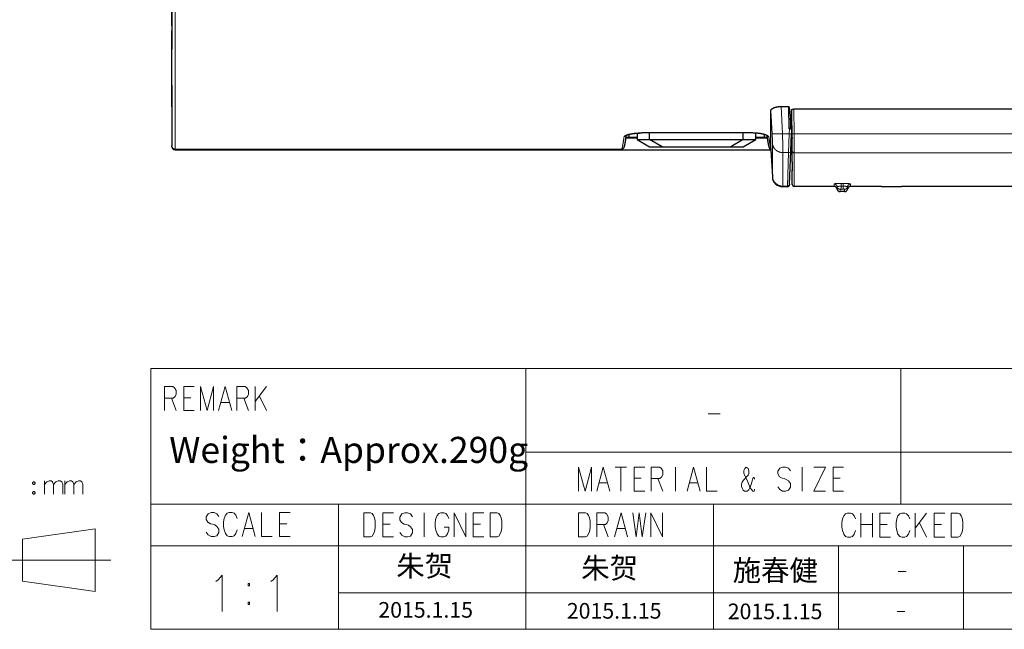
# Model space of a CAD drawing. Extents: x 25 to 583, y 4 to 407.
# Drawn here: x 390 to 485, y 14 to 72 of the extents above; entities that cross this region are included whole.
import ezdxf

# ---------------------------------------------------------------- set-up
doc = ezdxf.new("R2010")
doc.units = 0

# ---------------------------------------------------------------- blocks, each defined once
blk = doc.blocks.new('BLOCK851')
at = {"color": 7, "lineweight": 30}
for p, q in [((0.5, -23.588), (0.5, 23.588)), ((123.05, -31.579), (62.25, -31.579)), ((0.8, -35.493), (43.645, -35.493)), ((130.367, -39), (70.521, -39))]:
    blk.add_line(p, q, dxfattribs=at)
at = {"color": 7, "lineweight": 30, "ltscale": 0.471609}
blk.add_line((0.5, -5.215), (0.5, -24.08), dxfattribs=at)
at = {"color": 7, "lineweight": 15, "ltscale": 0.464492}
blk.add_line((0.8, -5.5), (0.8, -24.08), dxfattribs=at)
at = {"color": 7, "lineweight": 30, "ltscale": 0.055942}
blk.add_line((0.5, -23.588), (0.5, -25.826), dxfattribs=at)
at = {"color": 7, "lineweight": 30, "ltscale": 0.130296}
blk.add_line((0.5, -29.292), (0.5, -24.08), dxfattribs=at)
at = {"color": 7, "lineweight": 15, "ltscale": 0.13696}
blk.add_line((0.8, -29.558), (0.8, -24.08), dxfattribs=at)
at = {"color": 7, "lineweight": 30, "ltscale": 0.138526}
blk.add_line((0.5, -31.367), (0.5, -25.826), dxfattribs=at)
at = {"color": 7, "lineweight": 30, "ltscale": 0.145536}
blk.add_line((0.5, -29.292), (0.5, -35.113), dxfattribs=at)
at = {"color": 7, "lineweight": 15, "ltscale": 0.146365}
blk.add_line((0.8, -29.558), (0.8, -35.413), dxfattribs=at)
at = {"color": 7, "lineweight": 30, "ltscale": 0.007682}
blk.add_line((0.5, -31.367), (0.5, -31.674), dxfattribs=at)
at = {"color": 7, "lineweight": 30, "ltscale": 0.002005}
for p, q in [((0.5, -31.674), (0.5, -31.755)), ((0.5, -35.193), (0.5, -35.113))]:
    blk.add_line(p, q, dxfattribs=at)
at = {"color": 7, "lineweight": 30, "ltscale": 0.090766}
blk.add_line((58, -35.365), (58, -31.735), dxfattribs=at)
at = {"color": 7, "lineweight": 15, "ltscale": 0.055637}
blk.add_line((58.115, -33.957), (58, -31.735), dxfattribs=at)
at = {"color": 7, "lineweight": 30, "ltscale": 0.018837}
blk.add_line((58.978, -31.33), (59.732, -31.33), dxfattribs=at)
at = {"color": 7, "lineweight": 15, "ltscale": 0.065336}
blk.add_line((59.113, -33.94), (58.978, -31.33), dxfattribs=at)
at = {"color": 7, "lineweight": 30, "ltscale": 0.053347}
blk.add_line((59.736, -33.464), (59.732, -31.33), dxfattribs=at)
at = {"color": 7, "lineweight": 30, "ltscale": 0.011127}
blk.add_line((59.985, -31.662), (59.986, -32.107), dxfattribs=at)
at = {"color": 7, "lineweight": 15, "ltscale": 0.057474}
blk.add_line((59.985, -31.662), (60.025, -33.961), dxfattribs=at)
at = {"color": 7, "lineweight": 30, "ltscale": 0.051753}
blk.add_line((59.986, -32.107), (60.022, -34.177), dxfattribs=at)
at = {"color": 7, "lineweight": 30, "ltscale": 0.051641}
blk.add_line((62.25, -31.579), (60.184, -31.579), dxfattribs=at)
at = {"color": 7, "lineweight": 15, "ltscale": 0.059652}
blk.add_line((60.184, -31.579), (60.225, -33.964), dxfattribs=at)
at = {"color": 7, "lineweight": 15, "ltscale": 0.002644}
blk.add_line((59.886, -32.463), (59.992, -32.463), dxfattribs=at)
at = {"color": 7, "lineweight": 30, "ltscale": 0.010434}
blk.add_line((59.9, -33.258), (59.9, -32.84), dxfattribs=at)
at = {"color": 7, "lineweight": 15, "ltscale": 0.002459}
blk.add_line((59.9, -32.84), (59.998, -32.84), dxfattribs=at)
at = {"color": 7, "lineweight": 30, "ltscale": 0.006346}
blk.add_line((44.35, -34.013), (44.35, -34.267), dxfattribs=at)
at = {"color": 7, "lineweight": 30, "ltscale": 0.006352}
blk.add_line((44.351, -34.013), (44.35, -34.267), dxfattribs=at)
at = {"color": 7, "lineweight": 30, "ltscale": 0.015316}
for p, q in [((45.15, -33.887), (45.15, -34.5)), ((56.55, -34.5), (56.55, -33.887))]:
    blk.add_line(p, q, dxfattribs=at)
at = {"color": 7, "lineweight": 15, "ltscale": 0.261737}
blk.add_line((45.615, -33.865), (56.085, -33.865), dxfattribs=at)
at = {"color": 7, "lineweight": 15, "ltscale": 0.000151}
for p, q in [((45.615, -33.865), (45.615, -33.871)), ((56.085, -33.865), (56.085, -33.871))]:
    blk.add_line(p, q, dxfattribs=at)
at = {"color": 7, "lineweight": 30, "ltscale": 0.261737}
blk.add_line((56.085, -33.871), (45.615, -33.871), dxfattribs=at)
at = {"color": 7, "lineweight": 30, "ltscale": 0.015728}
for p, q in [((46.35, -34.5), (46.35, -33.871)), ((55.35, -34.5), (55.35, -33.871))]:
    blk.add_line(p, q, dxfattribs=at)
at = {"color": 7, "lineweight": 30, "ltscale": 0.006351}
blk.add_line((57.349, -34.013), (57.35, -34.267), dxfattribs=at)
at = {"color": 7, "lineweight": 30, "ltscale": 0.006345}
blk.add_line((57.35, -34.013), (57.35, -34.267), dxfattribs=at)
at = {"color": 7, "lineweight": 15, "ltscale": 0.016175}
blk.add_line((59.113, -33.94), (59.76, -33.94), dxfattribs=at)
at = {"color": 7, "lineweight": 15, "ltscale": 0.045379}
blk.add_line((59.703, -35.754), (59.76, -33.94), dxfattribs=at)
at = {"color": 7, "lineweight": 30, "ltscale": 0.004781}
blk.add_line((59.736, -33.464), (59.895, -33.357), dxfattribs=at)
at = {"color": 7, "lineweight": 30, "ltscale": 0.001029}
blk.add_line((59.736, -33.464), (59.777, -33.464), dxfattribs=at)
at = {"color": 7, "lineweight": 15, "ltscale": 0.011909}
blk.add_line((59.777, -33.464), (59.76, -33.94), dxfattribs=at)
at = {"color": 7, "lineweight": 15, "ltscale": 0.002812}
blk.add_line((60.007, -33.357), (59.895, -33.357), dxfattribs=at)
at = {"color": 7, "lineweight": 15, "ltscale": 0.002641}
blk.add_line((60.006, -33.258), (59.9, -33.258), dxfattribs=at)
at = {"color": 7, "lineweight": 30, "ltscale": 0.040846}
blk.add_line((59.903, -35.572), (59.96, -33.94), dxfattribs=at)
at = {"color": 7, "lineweight": 30, "ltscale": 0.012083}
blk.add_line((59.977, -33.457), (59.96, -33.94), dxfattribs=at)
at = {"color": 7, "lineweight": 15, "ltscale": 0.001432}
blk.add_line((59.96, -33.936), (60.018, -33.936), dxfattribs=at)
at = {"color": 7, "lineweight": 15, "ltscale": 0.001085}
blk.add_line((59.97, -33.67), (60.013, -33.67), dxfattribs=at)
at = {"color": 7, "lineweight": 30, "ltscale": 0.001165}
blk.add_line((59.979, -33.41), (59.977, -33.457), dxfattribs=at)
at = {"color": 7, "lineweight": 30, "ltscale": 0.000746}
blk.add_line((60.009, -33.41), (59.979, -33.41), dxfattribs=at)
at = {"color": 7, "lineweight": 15}
for p, q in [((60.225, -33.964), (130.38, -33.964)), ((43.682, -35.413), (0.8, -35.413)), ((60.246, -35.78), (130.368, -35.78))]:
    blk.add_line(p, q, dxfattribs=at)
at = {"color": 7, "lineweight": 30, "ltscale": 0.027262}
blk.add_line((44.059, -34.35), (45.15, -34.35), dxfattribs=at)
at = {"color": 7, "lineweight": 30, "ltscale": 0.02703}
for p, q in [((44.069, -34.285), (45.15, -34.285)), ((56.55, -34.285), (57.631, -34.285))]:
    blk.add_line(p, q, dxfattribs=at)
at = {"color": 7, "lineweight": 15, "ltscale": 0.019999}
blk.add_line((44.35, -34.267), (45.15, -34.267), dxfattribs=at)
at = {"color": 7, "lineweight": 30, "ltscale": 0.034731}
for p, q in [((45.15, -34.5), (46.35, -35.2)), ((47.55, -35.2), (46.35, -34.5)), ((55.35, -34.5), (54.15, -35.2)), ((55.35, -35.2), (56.55, -34.5))]:
    blk.add_line(p, q, dxfattribs=at)
at = {"color": 7, "lineweight": 30, "ltscale": 0.03}
for p, q in [((45.15, -34.5), (46.35, -34.5)), ((55.35, -34.5), (56.55, -34.5)), ((46.35, -35.2), (47.55, -35.2)), ((54.15, -35.2), (55.35, -35.2))]:
    blk.add_line(p, q, dxfattribs=at)
at = {"color": 7, "lineweight": 30, "ltscale": 0.225}
blk.add_line((46.35, -34.5), (55.35, -34.5), dxfattribs=at)
at = {"color": 7, "lineweight": 15, "ltscale": 0.020001}
blk.add_line((56.55, -34.267), (57.35, -34.267), dxfattribs=at)
at = {"color": 7, "lineweight": 30, "ltscale": 0.027263}
blk.add_line((56.55, -34.35), (57.64, -34.35), dxfattribs=at)
at = {"color": 7, "lineweight": 15, "ltscale": 0.078798}
blk.add_line((58.136, -38.016), (58.149, -34.864), dxfattribs=at)
at = {"color": 7, "lineweight": 30, "ltscale": 0.002131}
blk.add_line((60.026, -34.51), (59.94, -34.51), dxfattribs=at)
at = {"color": 7, "lineweight": 15, "ltscale": 0.002105}
blk.add_line((60.026, -34.48), (59.941, -34.48), dxfattribs=at)
at = {"color": 7, "lineweight": 30, "ltscale": 0.005391}
blk.add_line((60.022, -34.177), (60.025, -34.393), dxfattribs=at)
at = {"color": 7, "lineweight": 30, "ltscale": 0.056107}
blk.add_line((60.027, -36.637), (60.025, -34.393), dxfattribs=at)
at = {"color": 7, "lineweight": 15, "ltscale": 0.002019}
blk.add_line((0.8, -35.493), (0.8, -35.413), dxfattribs=at)
at = {"color": 7, "lineweight": 15, "ltscale": 0.002216}
blk.add_line((43.645, -35.493), (43.682, -35.413), dxfattribs=at)
at = {"color": 7, "lineweight": 30, "ltscale": 0.358866}
blk.add_line((43.645, -35.493), (58, -35.493), dxfattribs=at)
at = {"color": 7, "lineweight": 30, "ltscale": 0.002209}
blk.add_line((43.828, -35.376), (43.864, -35.295), dxfattribs=at)
at = {"color": 7, "lineweight": 30, "ltscale": 0.165}
blk.add_line((47.55, -35.2), (54.15, -35.2), dxfattribs=at)
at = {"color": 7, "lineweight": 30, "ltscale": 0.00087}
blk.add_line((57.998, -35.453), (57.965, -35.441), dxfattribs=at)
at = {"color": 7, "lineweight": 30, "ltscale": 0.00104}
blk.add_line((58, -35.412), (57.998, -35.453), dxfattribs=at)
at = {"color": 7, "lineweight": 30, "ltscale": 0.065773}
blk.add_line((57.998, -35.453), (58.136, -38.081), dxfattribs=at)
at = {"color": 7, "lineweight": 30, "ltscale": 0.001166}
blk.add_line((58, -35.365), (58, -35.412), dxfattribs=at)
at = {"color": 7, "lineweight": 30, "ltscale": 0.06477}
blk.add_line((58, -35.493), (58.136, -38.081), dxfattribs=at)
at = {"color": 7, "lineweight": 15, "ltscale": 0.08023}
blk.add_line((59.135, -38.963), (59.147, -35.754), dxfattribs=at)
at = {"color": 7, "lineweight": 15, "ltscale": 0.013898}
blk.add_line((59.703, -35.754), (59.147, -35.754), dxfattribs=at)
at = {"color": 7, "lineweight": 15, "ltscale": 0.080349}
blk.add_line((59.592, -38.966), (59.703, -35.754), dxfattribs=at)
at = {"color": 7, "lineweight": 30, "ltscale": 0.080062}
blk.add_line((59.791, -38.773), (59.903, -35.572), dxfattribs=at)
at = {"color": 7, "lineweight": 15, "ltscale": 0.080219}
blk.add_line((60.047, -38.803), (60.046, -35.595), dxfattribs=at)
at = {"color": 7, "lineweight": 15, "ltscale": 0.080505}
blk.add_line((60.247, -39), (60.246, -35.78), dxfattribs=at)
at = {"color": 7, "lineweight": 30, "ltscale": 0.011574}
blk.add_line((60.027, -36.637), (60.035, -37.1), dxfattribs=at)
at = {"color": 7, "lineweight": 30, "ltscale": 0.018967}
blk.add_line((60.027, -36.664), (60.027, -37.423), dxfattribs=at)
at = {"color": 7, "lineweight": 30, "ltscale": 0.000326}
blk.add_line((60.027, -37.423), (60.036, -37.414), dxfattribs=at)
at = {"color": 7, "lineweight": 30, "ltscale": 0.006923}
blk.add_line((60.027, -37.7), (60.027, -37.423), dxfattribs=at)
at = {"color": 7, "lineweight": 30, "ltscale": 0.001925}
blk.add_line((60.028, -37.5), (60.027, -37.423), dxfattribs=at)
at = {"color": 7, "lineweight": 30, "ltscale": 0.027591}
blk.add_line((60.047, -38.803), (60.027, -37.7), dxfattribs=at)
at = {"color": 7, "lineweight": 30, "ltscale": 0.000205}
blk.add_line((60.037, -37.5), (60.028, -37.5), dxfattribs=at)
at = {"color": 7, "lineweight": 30, "ltscale": 0.01}
blk.add_line((60.035, -37.1), (60.037, -37.5), dxfattribs=at)
at = {"color": 7, "lineweight": 15, "ltscale": 8.5e-05}
blk.add_line((58.136, -38.019), (58.136, -38.015), dxfattribs=at)
at = {"color": 7, "lineweight": 15, "ltscale": 0.001547}
blk.add_line((58.136, -38.019), (58.136, -38.081), dxfattribs=at)
at = {"color": 7, "lineweight": 15, "ltscale": 0.004623}
for p, q in [((64.942, -38.703), (64.757, -38.703)), ((64.942, -38.981), (64.757, -38.981)), ((64.757, -39.258), (64.942, -39.258))]:
    blk.add_line(p, q, dxfattribs=at)
at = {"color": 7, "lineweight": 15, "ltscale": 0.006938}
for p, q in [((64.757, -38.703), (64.757, -38.981)), ((64.942, -38.703), (64.942, -38.981))]:
    blk.add_line(p, q, dxfattribs=at)
at = {"color": 7, "lineweight": 15, "ltscale": 0.001575}
blk.add_line((59.135, -38.966), (59.134, -39.029), dxfattribs=at)
at = {"color": 7, "lineweight": 30, "ltscale": 0.011378}
blk.add_line((59.589, -39.029), (59.134, -39.029), dxfattribs=at)
at = {"color": 7, "lineweight": 15, "ltscale": 7.1e-05}
blk.add_line((59.135, -38.966), (59.135, -38.963), dxfattribs=at)
at = {"color": 7, "lineweight": 15, "ltscale": 0.011413}
blk.add_line((59.592, -38.966), (59.135, -38.966), dxfattribs=at)
at = {"color": 7, "lineweight": 15, "ltscale": 0.001576}
blk.add_line((59.592, -38.966), (59.589, -39.029), dxfattribs=at)
at = {"color": 7, "lineweight": 30, "ltscale": 0.00157}
blk.add_line((59.791, -38.773), (59.789, -38.836), dxfattribs=at)
at = {"color": 7, "lineweight": 30, "ltscale": 0.095344}
blk.add_line((64.06, -39), (60.247, -39), dxfattribs=at)
at = {"color": 7, "lineweight": 15, "ltscale": 0.005735}
blk.add_line((64.06, -38.771), (64.06, -39), dxfattribs=at)
at = {"color": 7, "lineweight": 15, "ltscale": 0.005762}
for p, q in [((64.356, -39.02), (64.356, -39.25)), ((65.344, -39.02), (65.344, -39.25))]:
    blk.add_line(p, q, dxfattribs=at)
at = {"color": 7, "lineweight": 15, "ltscale": 0.005787}
for p, q in [((64.652, -39.269), (64.652, -39.5)), ((65.048, -39.269), (65.048, -39.5))]:
    blk.add_line(p, q, dxfattribs=at)
at = {"color": 7, "lineweight": 30, "ltscale": 0.009905}
blk.add_line((65.048, -39.5), (64.652, -39.5), dxfattribs=at)
at = {"color": 7, "lineweight": 15, "ltscale": 0.006946}
for p, q in [((64.757, -38.981), (64.757, -39.258)), ((64.942, -39.258), (64.942, -38.981))]:
    blk.add_line(p, q, dxfattribs=at)
at = {"color": 7, "lineweight": 15, "ltscale": 0.005736}
blk.add_line((65.64, -38.771), (65.64, -39), dxfattribs=at)
at = {"color": 7, "lineweight": 30, "ltscale": 0.06767}
blk.add_line((68.347, -39), (65.64, -39), dxfattribs=at)
at = {"color": 7, "lineweight": 30, "ltscale": 0.000152}
blk.add_line((68.347, -38.996), (68.353, -38.995), dxfattribs=at)
at = {"color": 7, "lineweight": 30, "ltscale": 0.000112}
blk.add_line((68.347, -38.996), (68.347, -39), dxfattribs=at)
at = {"color": 7, "lineweight": 30, "ltscale": 0.003144}
blk.add_line((70.395, -39), (70.521, -39), dxfattribs=at)
at = {"color": 7, "lineweight": 30}
for centre, radius, start, end in [((107.655, -25.395), 48.289, 187.05982, 188.41678), ((56.172, -32.775), 3.728, 358.99866, 4.80521), ((59.834, -31.795), 1.669, 268.02704, 274.90677), ((59.31, -33.285), 0.591, 352.92582, 2.64622), ((0.8, -35.193), 0.3, 179.96873, 269.9683), ((0.8, -35.193), 0.3, 179.96928, 269.96778), ((43.645, -35.293), 0.2, 270.04308, 335.7813), ((59.135, -38.029), 1, 182.98059, 269.98163), ((59.589, -38.829), 0.2, 270.0503, 357.85519), ((59.591, -38.831), 0.197, 306.95875, 326.98534), ((60.247, -38.8), 0.2, 181.06287, 269.95911), ((64.06, -39.3), 0.3, 9.61166, 89.97427), ((64.652, -39.2), 0.3, 189.62682, 269.97578), ((65.048, -39.2), 0.3, 270.02422, 350.37402), ((65.64, -39.3), 0.3, 90.02423, 170.3893), ((68.527, -45.217), 6.224, 89.14014, 91.66554), ((70.859, 310.961), 349.961, 269.63351, 269.92402)]:
    blk.add_arc(centre, radius, start, end, dxfattribs=at)
at = {"color": 7, "lineweight": 15}
for centre, radius, start, end in [((34.453, -35.334), 23.701, 1.13566, 3.33029), ((-35.963, -36.702), 95.116, 0.57114, 1.66423), ((59.876, -32.285), 1.658, 266.01125, 272.92228), ((-76.908, -36.589), 136.958, 0.41587, 1.09937), ((60.139, -32.284), 1.682, 266.11096, 272.92914), ((-108.771, -36.884), 169.021, 0.37438, 0.98975), ((43.901, -34.054), 0.198, 269.19466, 340.09613), ((57.799, -34.054), 0.198, 199.90261, 270.80414), ((59.71, -35.559), 0.194, 267.94194, 355.9995), ((60.24, -35.584), 0.195, 183.16868, 271.79818), ((59.592, -38.766), 0.2, 269.97781, 357.98075), ((64.061, -39.07), 0.3, 9.77651, 90.07806), ((64.651, -38.969), 0.3, 189.7778, 270.07835), ((65.048, -38.969), 0.3, 269.92165, 350.2234), ((65.639, -39.071), 0.3, 89.93574, 170.21226)]:
    blk.add_arc(centre, radius, start, end, dxfattribs=at)
for centre, major_axis, ratio, start_param, end_param in [((0.8, -35.113), (0.3, 0), 0.999048, 3.141593, 4.712389), ((43.682, -35.213), (-0.182, 0.082), 0.998854, 1.99505, 3.142298), ((59.135, -37.966), (-1, 0.013), 0.999391, 0.065516, 1.583905)]:
    blk.add_ellipse(centre, major_axis=major_axis, ratio=ratio, start_param=start_param, end_param=end_param, dxfattribs=at)
at = {"color": 7, "lineweight": 30}
for points, degree, knots in [([(58, -31.735), (58, -31.687), (58.018, -31.639), (58.053, -31.592), (58.175, -31.488), (58.374, -31.407), (58.51, -31.371), (58.689, -31.342), (58.875, -31.332), (58.909, -31.33), (58.944, -31.33), (58.978, -31.33)], 5, [0, 0, 0, 0, 0, 0, 0.980898, 0.980898, 0.980898, 2.319938, 2.319938, 2.319938, 2.621923, 2.621923, 2.621923, 2.621923, 2.621923, 2.621923]), ([(59.985, -31.662), (59.985, -31.653), (59.989, -31.643), (59.996, -31.632), (60.018, -31.614), (60.052, -31.599), (60.073, -31.592), (60.107, -31.585), (60.144, -31.58), (60.157, -31.579), (60.171, -31.579), (60.184, -31.579)], 5, [0, 0, 0, 0, 0, 0, 0.1990715, 0.1990715, 0.1990715, 0.4146866, 0.4146866, 0.4146866, 0.5328986, 0.5328986, 0.5328986, 0.5328986, 0.5328986, 0.5328986]), ([(44.079, -34.129), (44.079, -34.129), (44.081, -34.127), (44.086, -34.122), (44.098, -34.114), (44.116, -34.103), (44.135, -34.092), (44.156, -34.082), (44.186, -34.069), (44.225, -34.053), (44.272, -34.037), (44.321, -34.021), (44.376, -34.006), (44.436, -33.99), (44.501, -33.975), (44.57, -33.961), (44.64, -33.948), (44.714, -33.936), (44.795, -33.924), (44.881, -33.913), (44.969, -33.903), (45.057, -33.895), (45.147, -33.887), (45.238, -33.881), (45.331, -33.877), (45.425, -33.873), (45.52, -33.871), (45.583, -33.871), (45.615, -33.871)], 3, [0, 0, 0, 0, 0.00212, 0.006295, 0.022445, 0.046016, 0.069032, 0.088067, 0.115586, 0.165597, 0.214203, 0.264649, 0.321051, 0.384347, 0.451385, 0.522969, 0.593544, 0.666146, 0.748522, 0.838593, 0.925242, 1.013615, 1.103919, 1.195851, 1.289101, 1.383353, 1.478281, 1.573553, 1.573553, 1.573553, 1.573553]), ([(57.621, -34.129), (57.621, -34.129), (57.619, -34.127), (57.614, -34.122), (57.602, -34.114), (57.584, -34.103), (57.565, -34.092), (57.544, -34.082), (57.514, -34.069), (57.475, -34.053), (57.428, -34.037), (57.379, -34.021), (57.324, -34.006), (57.264, -33.99), (57.199, -33.975), (57.13, -33.961), (57.06, -33.948), (56.986, -33.936), (56.905, -33.924), (56.819, -33.913), (56.731, -33.903), (56.643, -33.895), (56.553, -33.887), (56.462, -33.881), (56.369, -33.877), (56.275, -33.873), (56.18, -33.871), (56.117, -33.871), (56.085, -33.871)], 3, [0, 0, 0, 0, 0.002118, 0.006294, 0.022442, 0.046012, 0.069028, 0.088066, 0.115589, 0.165596, 0.214202, 0.264652, 0.321058, 0.384354, 0.451392, 0.522975, 0.593556, 0.666167, 0.74854, 0.8386, 0.925249, 1.013621, 1.103924, 1.195855, 1.289105, 1.383356, 1.478284, 1.573556, 1.573556, 1.573556, 1.573556]), ([(44.092, -34.118), (44.088, -34.145), (44.081, -34.197), (44.07, -34.274), (44.06, -34.348), (44.049, -34.42), (44.039, -34.488), (44.029, -34.554), (44.019, -34.62), (44.008, -34.685), (43.997, -34.751), (43.986, -34.815), (43.975, -34.871), (43.966, -34.919), (43.958, -34.96), (43.95, -34.997), (43.943, -35.032), (43.936, -35.062), (43.929, -35.09), (43.923, -35.116), (43.916, -35.141), (43.91, -35.165), (43.903, -35.187), (43.896, -35.209), (43.888, -35.234), (43.878, -35.263), (43.869, -35.285), (43.864, -35.295)], 3, [0, 0, 0, 0, 0.080327, 0.157934, 0.232819, 0.305038, 0.374637, 0.441546, 0.505804, 0.572271, 0.640835, 0.705043, 0.76801, 0.812506, 0.852533, 0.890835, 0.928077, 0.957766, 0.985676, 1.012576, 1.03822, 1.063033, 1.086595, 1.109618, 1.131392, 1.166275, 1.201027, 1.201027, 1.201027, 1.201027]), ([(57.608, -34.118), (57.611, -34.134), (57.615, -34.166), (57.621, -34.212), (57.627, -34.258), (57.634, -34.302), (57.64, -34.346), (57.646, -34.389), (57.652, -34.43), (57.658, -34.471), (57.664, -34.511), (57.67, -34.55), (57.676, -34.588), (57.682, -34.625), (57.688, -34.661), (57.694, -34.697), (57.7, -34.733), (57.707, -34.771), (57.714, -34.81), (57.721, -34.85), (57.727, -34.882), (57.732, -34.909), (57.736, -34.928), (57.74, -34.948), (57.744, -34.966), (57.747, -34.984), (57.751, -35.002), (57.755, -35.02), (57.759, -35.037), (57.762, -35.053), (57.766, -35.069), (57.77, -35.085), (57.774, -35.1), (57.777, -35.115), (57.781, -35.13), (57.785, -35.144), (57.789, -35.16), (57.794, -35.177), (57.799, -35.195), (57.805, -35.213), (57.811, -35.231), (57.818, -35.251), (57.826, -35.272), (57.835, -35.293), (57.843, -35.31), (57.85, -35.324), (57.856, -35.335), (57.863, -35.346), (57.871, -35.358), (57.881, -35.372), (57.897, -35.391), (57.918, -35.411), (57.943, -35.429), (57.959, -35.438), (57.965, -35.441)], 3, [0, 0, 0, 0, 0.047867, 0.094782, 0.140743, 0.185793, 0.22991, 0.273069, 0.315271, 0.356579, 0.396957, 0.436374, 0.474832, 0.512414, 0.549068, 0.584758, 0.619489, 0.659634, 0.700372, 0.739515, 0.779118, 0.800332, 0.820235, 0.839678, 0.858665, 0.877328, 0.895565, 0.913342, 0.930664, 0.947719, 0.964353, 0.980528, 0.996249, 1.011791, 1.026918, 1.041589, 1.055806, 1.075186, 1.094299, 1.113061, 1.130975, 1.153445, 1.175797, 1.197922, 1.22075, 1.233076, 1.245028, 1.258378, 1.271426, 1.289819, 1.310468, 1.344945, 1.377354, 1.399766, 1.399766, 1.399766, 1.399766])]:
    blk.add_open_spline(points, degree=degree, knots=knots, dxfattribs=at)
at = {"color": 7, "lineweight": 15}
for points, knots in [([(43.898, -34.253), (43.904, -34.205), (43.947, -34.156), (44.024, -34.109), (44.297, -33.996), (44.716, -33.916), (45.009, -33.882), (45.312, -33.865), (45.615, -33.865)], [0, 0, 0, 0, 0, 0, 1.662411, 1.662411, 1.662411, 4.349714, 4.349714, 4.349714, 4.349714, 4.349714, 4.349714]), ([(56.085, -33.865), (56.395, -33.865), (56.705, -33.883), (57.004, -33.918), (57.411, -33.999), (57.673, -34.11), (57.744, -34.152), (57.789, -34.199), (57.801, -34.245), (57.801, -34.247), (57.802, -34.25), (57.802, -34.253)], [0, 0, 0, 0, 0, 0, 2.748077, 2.748077, 2.748077, 4.258253, 4.258253, 4.258253, 4.349165, 4.349165, 4.349165, 4.349165, 4.349165, 4.349165]), ([(58.115, -33.957), (58.117, -33.96), (58.126, -33.962), (58.142, -33.964), (58.206, -33.967), (58.313, -33.968), (58.395, -33.967), (58.578, -33.962), (58.783, -33.955), (58.892, -33.95), (59.003, -33.945), (59.113, -33.94)], [0, 0, 0, 0, 0, 0, 0.402314, 0.402314, 0.402314, 1.149768, 1.149768, 1.149768, 1.952588, 1.952588, 1.952588, 1.952588, 1.952588, 1.952588]), ([(58.149, -34.864), (58.154, -34.95), (58.17, -35.035), (58.195, -35.119), (58.279, -35.305), (58.412, -35.465), (58.502, -35.544), (58.678, -35.659), (58.878, -35.725), (58.967, -35.744), (59.057, -35.754), (59.147, -35.754)], [0, 0, 0, 0, 0, 0, 0.645222, 0.645222, 0.645222, 1.51565, 1.51565, 1.51565, 2.170017, 2.170017, 2.170017, 2.170017, 2.170017, 2.170017]), ([(64.06, -38.771), (64.06, -38.763), (64.074, -38.754), (64.102, -38.747), (64.208, -38.726), (64.378, -38.712), (64.502, -38.706), (64.63, -38.703), (64.757, -38.703)], [0, 0, 0, 0, 0, 0, 0.647594, 0.647594, 0.647594, 1.778227, 1.778227, 1.778227, 1.778227, 1.778227, 1.778227]), ([(65.64, -38.771), (65.64, -38.763), (65.626, -38.754), (65.598, -38.747), (65.492, -38.726), (65.322, -38.712), (65.198, -38.706), (65.07, -38.703), (64.942, -38.703)], [0, 0, 0, 0, 0, 0, 0.647596, 0.647596, 0.647596, 1.778236, 1.778236, 1.778236, 1.778236, 1.778236, 1.778236]), ([(64.356, -39.02), (64.356, -39.014), (64.368, -39.008), (64.394, -39.002), (64.465, -38.992), (64.569, -38.984), (64.632, -38.982), (64.695, -38.981), (64.757, -38.981)], [0, 0, 0, 0, 0, 0, 0.551608, 0.551608, 0.551608, 1.177858, 1.177858, 1.177858, 1.177858, 1.177858, 1.177858]), ([(64.652, -39.269), (64.652, -39.266), (64.663, -39.263), (64.686, -39.26), (64.715, -39.259), (64.747, -39.258), (64.75, -39.258), (64.754, -39.258), (64.757, -39.258)], [0, 0, 0, 0, 0, 0, 0.4323288, 0.4323288, 0.4323288, 0.486647, 0.486647, 0.486647, 0.486647, 0.486647, 0.486647]), ([(65.344, -39.02), (65.344, -39.014), (65.331, -39.008), (65.306, -39.002), (65.235, -38.992), (65.131, -38.984), (65.068, -38.982), (65.005, -38.981), (64.942, -38.981)], [0, 0, 0, 0, 0, 0, 0.551611, 0.551611, 0.551611, 1.177867, 1.177867, 1.177867, 1.177867, 1.177867, 1.177867]), ([(65.048, -39.269), (65.048, -39.266), (65.036, -39.263), (65.014, -39.26), (64.984, -39.259), (64.953, -39.258), (64.949, -39.258), (64.946, -39.258), (64.942, -39.258)], [0, 0, 0, 0, 0, 0, 0.4323255, 0.4323255, 0.4323255, 0.4866427, 0.4866427, 0.4866427, 0.4866427, 0.4866427, 0.4866427])]:
    blk.add_open_spline(points, degree=5, knots=knots, dxfattribs=at)
for points in [[(43.898, -34.253), (43.848, -34.632), (43.801, -34.941), (43.757, -35.175), (43.718, -35.333), (43.682, -35.413)], [(57.802, -34.253), (57.847, -34.594), (57.89, -34.878), (57.93, -35.103), (57.966, -35.266), (58, -35.365)]]:
    blk.add_open_spline(points, degree=5, dxfattribs=at)

msp = doc.modelspace()

# ---------------------------------------------------------------- linework, layer by layer
at = {"color": 7, "lineweight": 15}
for p, q in [((403, 38.5), (583, 38.5)), ((403, 38.5), (403, 13.5)), ((439, 38.5), (439, 13.5)), ((439, 30.5), (583, 30.5)), ((403, 25.5), (511, 25.5)), ((403, 21.5), (583, 21.5)), ((421, 17), (511, 17)), ((583, 13.5), (403, 13.5))]:
    msp.add_line(p, q, dxfattribs=at)
at = {"color": 7, "lineweight": 15, "ltscale": 0.325}
msp.add_line((475, 38.5), (475, 25.5), dxfattribs=at)
at = {"color": 7, "lineweight": 15, "ltscale": 0.3}
for p, q in [((421, 25.5), (421, 13.5)), ((457, 25.5), (457, 13.5))]:
    msp.add_line(p, q, dxfattribs=at)
at = {"color": 7, "lineweight": 15, "ltscale": 0.176777}
msp.add_line((390.667, 22.13), (397.667, 23.13), dxfattribs=at)
at = {"color": 7, "lineweight": 15, "ltscale": 0.15}
msp.add_line((397.667, 23.13), (397.667, 17.13), dxfattribs=at)
at = {"color": 7, "lineweight": 15, "ltscale": 0.1}
msp.add_line((390.667, 22.13), (390.667, 18.13), dxfattribs=at)
at = {"color": 7, "lineweight": 15, "ltscale": 0.2}
for p, q in [((469, 21.5), (469, 13.5)), ((481, 21.5), (481, 13.5))]:
    msp.add_line(p, q, dxfattribs=at)
at = {"color": 7, "lineweight": 15, "ltscale": 0.475}
msp.add_line((380.167, 20.13), (399.167, 20.13), dxfattribs=at)
at = {"color": 7, "lineweight": 15, "ltscale": 0.176776}
msp.add_line((390.667, 18.13), (397.667, 17.13), dxfattribs=at)
at = {"color": 7, "lineweight": 15}
for points in [[(405.11, 36.782), (404.322, 36.782)], [(404.322, 36.782), (404.322, 34.482)], [(405.11, 36.782), (405.272, 36.671), (405.435, 36.411), (405.435, 36.04), (405.319, 35.818), (405.156, 35.669)], [(406.151, 36.782), (407.171, 36.782)], [(406.151, 36.782), (406.151, 34.482), (407.171, 34.482)], [(409.023, 36.782), (408.397, 34.482), (407.771, 36.782), (407.771, 34.482)], [(409.023, 36.782), (409.023, 34.482)], [(409.507, 34.482), (410.133, 36.782), (410.759, 34.482)], [(412.055, 36.782), (411.266, 36.782)], [(411.266, 36.782), (411.266, 34.482)], [(412.055, 36.782), (412.217, 36.671), (412.379, 36.411), (412.379, 36.04), (412.263, 35.818), (412.101, 35.669)], [(413.002, 36.782), (413.002, 34.482)], [(413.002, 35.336), (414.115, 36.782)], [(404.322, 35.669), (405.156, 35.669)], [(404.971, 35.669), (405.435, 34.482)], [(406.846, 35.707), (406.151, 35.707)], [(409.716, 35.261), (410.55, 35.261)], [(411.266, 35.669), (412.101, 35.669)], [(411.915, 35.669), (412.379, 34.482)], [(413.42, 35.855), (414.115, 34.482)], [(456.493, 34.149), (457.652, 34.149)], [(445.317, 29.06), (444.691, 26.76), (444.065, 29.06), (444.065, 26.76)], [(445.317, 29.06), (445.317, 26.76)], [(445.801, 26.76), (446.427, 29.06), (447.053, 26.76)], [(447.56, 29.06), (448.673, 29.06)], [(448.117, 26.76), (448.117, 29.06)], [(449.389, 29.06), (450.409, 29.06)], [(449.389, 29.06), (449.389, 26.76), (450.409, 26.76)], [(451.821, 29.06), (451.033, 29.06)], [(451.033, 29.06), (451.033, 26.76)], [(451.821, 29.06), (451.983, 28.949), (452.146, 28.689), (452.146, 28.318), (452.03, 28.096), (451.867, 27.947)], [(453.372, 26.76), (453.372, 29.06)], [(454.482, 26.76), (455.108, 29.06), (455.734, 26.76)], [(456.334, 29.06), (456.334, 26.76), (457.354, 26.76)], [(460.409, 28.43), (460.409, 28.689), (460.339, 28.912), (460.154, 29.06), (460.015, 28.912), (459.922, 28.726), (459.922, 28.467), (460.038, 28.207), (460.2, 27.873), (460.548, 27.057), (460.687, 26.872), (460.803, 26.76), (460.919, 26.76), (460.965, 26.872), (460.965, 26.946)], [(460.363, 28.318), (460.409, 28.43)], [(464.391, 28.689), (464.206, 28.949), (463.928, 29.06), (463.649, 29.06), (463.371, 28.949), (463.186, 28.652), (463.186, 28.393), (463.348, 28.133)], [(465.525, 26.76), (465.525, 29.06)], [(466.658, 29.06), (467.771, 29.06)], [(466.658, 26.76), (467.771, 29.06)], [(468.487, 29.06), (469.507, 29.06)], [(468.487, 29.06), (468.487, 26.76), (469.507, 26.76)], [(392.793, 26.45), (392.793, 27.741)], [(392.793, 27.386), (393.019, 27.644), (393.245, 27.741), (393.438, 27.741), (393.567, 27.644), (393.664, 27.386), (393.89, 27.644), (394.116, 27.741), (394.309, 27.741), (394.438, 27.644), (394.535, 27.386)], [(394.729, 26.45), (394.729, 27.741)], [(394.729, 27.386), (394.954, 27.644), (395.18, 27.741), (395.374, 27.741), (395.503, 27.644), (395.6, 27.386), (395.825, 27.644), (396.051, 27.741), (396.245, 27.741), (396.374, 27.644), (396.47, 27.386)], [(446.01, 27.539), (446.844, 27.539)], [(450.085, 27.985), (449.389, 27.985)], [(451.033, 27.947), (451.867, 27.947)], [(451.682, 27.947), (452.146, 26.76)], [(454.69, 27.539), (455.525, 27.539)], [(460.757, 27.836), (460.618, 27.391), (460.502, 27.057), (460.409, 26.872), (460.247, 26.76), (459.992, 26.76), (459.876, 26.835), (459.76, 27.02), (459.69, 27.206), (459.69, 27.428), (459.76, 27.614), (459.899, 27.799), (460.27, 28.207)], [(460.27, 28.207), (460.363, 28.318)], [(460.803, 27.947), (460.757, 27.836)], [(460.849, 28.059), (460.803, 27.947)], [(460.965, 27.91), (460.965, 27.985), (460.919, 28.059), (460.849, 28.059)], [(463.348, 28.133), (463.603, 27.985)], [(463.603, 27.985), (463.788, 27.947)], [(463.788, 27.947), (463.997, 27.873)], [(463.997, 27.873), (464.206, 27.725), (464.391, 27.465)], [(464.391, 27.465), (464.391, 27.131)], [(469.182, 27.985), (468.487, 27.985)], [(391.729, 26.708), (391.632, 26.612)], [(391.632, 26.612), (391.632, 26.547)], [(391.632, 26.547), (391.729, 26.45)], [(391.729, 26.708), (391.793, 26.708)], [(391.89, 26.612), (391.793, 26.708)], [(391.793, 26.45), (391.89, 26.547)], [(391.89, 26.612), (391.89, 26.547)], [(393.664, 27.386), (393.664, 26.45)], [(394.535, 27.386), (394.535, 26.45)], [(395.6, 27.386), (395.6, 26.45)], [(396.47, 27.386), (396.47, 26.45)], [(464.206, 26.835), (463.928, 26.76), (463.649, 26.76), (463.371, 26.909), (463.186, 27.168)], [(464.391, 27.131), (464.206, 26.835)], [(466.658, 26.76), (467.771, 26.76)], [(391.729, 26.45), (391.793, 26.45)], [(409.528, 24.325), (409.342, 24.584), (409.064, 24.696), (408.786, 24.696), (408.507, 24.584), (408.322, 24.288), (408.322, 24.028), (408.484, 23.768)], [(410.151, 24.436), (410.336, 24.621)], [(410.522, 24.696), (410.336, 24.621)], [(410.522, 24.696), (410.8, 24.696)], [(410.8, 24.696), (410.985, 24.621), (411.171, 24.436), (411.287, 24.139)], [(411.771, 22.396), (412.397, 24.696), (413.023, 22.396)], [(413.623, 24.696), (413.623, 22.396), (414.643, 22.396)], [(415.359, 24.696), (416.379, 24.696)], [(415.359, 24.696), (415.359, 22.396), (416.379, 22.396)], [(424.084, 24.671), (423.434, 24.671), (423.434, 22.371)], [(424.084, 24.671), (424.246, 24.596), (424.385, 24.411), (424.478, 24.188), (424.547, 23.854)], [(425.263, 24.671), (426.283, 24.671)], [(425.263, 24.671), (425.263, 22.371), (426.283, 22.371)], [(428.112, 24.3), (427.927, 24.559), (427.649, 24.671), (427.37, 24.671), (427.092, 24.559), (426.907, 24.262), (426.907, 24.003), (427.069, 23.743)], [(429.246, 22.371), (429.246, 24.671)], [(430.472, 24.411), (430.657, 24.596)], [(430.843, 24.671), (430.657, 24.596)], [(430.843, 24.671), (431.121, 24.671)], [(431.121, 24.671), (431.306, 24.596), (431.492, 24.411), (431.608, 24.114)], [(432.115, 24.671), (432.115, 22.371)], [(432.115, 24.671), (433.228, 22.371)], [(433.228, 24.671), (433.228, 22.371)], [(433.944, 24.671), (434.964, 24.671)], [(433.944, 24.671), (433.944, 22.371), (434.964, 22.371)], [(436.236, 24.671), (435.587, 24.671), (435.587, 22.371)], [(436.236, 24.671), (436.399, 24.596), (436.538, 24.411), (436.631, 24.188), (436.7, 23.854)], [(444.719, 24.671), (444.069, 24.671), (444.069, 22.371)], [(444.719, 24.671), (444.881, 24.596), (445.02, 24.411), (445.113, 24.188), (445.182, 23.854)], [(446.594, 24.671), (445.806, 24.671)], [(445.806, 24.671), (445.806, 22.371)], [(446.594, 24.671), (446.756, 24.559), (446.918, 24.3), (446.918, 23.929), (446.803, 23.706), (446.64, 23.558)], [(447.518, 22.371), (448.145, 24.671), (448.771, 22.371)], [(449.255, 24.671), (449.579, 22.371), (449.881, 24.671), (450.182, 22.371), (450.507, 24.671)], [(451.014, 24.671), (451.014, 22.371)], [(451.014, 24.671), (452.127, 22.371)], [(452.127, 24.671), (452.127, 22.371)], [(469.883, 24.634), (469.698, 24.56)], [(469.883, 24.634), (470.162, 24.634)], [(470.162, 24.634), (470.347, 24.56), (470.533, 24.374), (470.649, 24.077)], [(471.156, 24.634), (471.156, 22.334)], [(472.269, 24.634), (472.269, 22.334)], [(472.985, 24.634), (474.005, 24.634)], [(472.985, 24.634), (472.985, 22.334), (474.005, 22.334)], [(475.092, 24.634), (474.906, 24.56)], [(475.092, 24.634), (475.37, 24.634)], [(475.37, 24.634), (475.556, 24.56), (475.741, 24.374), (475.857, 24.077)], [(476.364, 24.634), (476.364, 22.334)], [(476.364, 23.187), (477.477, 24.634)], [(478.193, 24.634), (479.213, 24.634)], [(478.193, 24.634), (478.193, 22.334), (479.213, 22.334)], [(480.486, 24.634), (479.837, 24.634), (479.837, 22.334)], [(480.486, 24.634), (480.648, 24.56), (480.787, 24.374), (480.88, 24.152), (480.949, 23.818)], [(408.484, 23.768), (408.739, 23.62)], [(410.035, 24.139), (409.988, 23.805)], [(409.988, 23.36), (409.988, 23.805)], [(410.035, 24.139), (410.151, 24.436)], [(424.547, 23.224), (424.547, 23.854)], [(427.069, 23.743), (427.324, 23.595)], [(430.356, 24.114), (430.309, 23.78)], [(430.309, 23.335), (430.309, 23.78)], [(430.356, 24.114), (430.472, 24.411)], [(436.7, 23.224), (436.7, 23.854)], [(445.182, 23.224), (445.182, 23.854)], [(469.397, 24.077), (469.35, 23.744)], [(469.35, 23.298), (469.35, 23.744)], [(469.397, 24.077), (469.512, 24.374)], [(469.512, 24.374), (469.698, 24.56)], [(474.605, 24.077), (474.559, 23.744)], [(474.559, 23.298), (474.559, 23.744)], [(474.605, 24.077), (474.721, 24.374)], [(474.721, 24.374), (474.906, 24.56)], [(476.782, 23.706), (477.477, 22.334)], [(480.949, 23.187), (480.949, 23.818)], [(409.342, 22.47), (409.064, 22.396), (408.786, 22.396), (408.507, 22.544), (408.322, 22.804)], [(408.739, 23.62), (408.925, 23.583)], [(408.925, 23.583), (409.133, 23.509)], [(409.133, 23.509), (409.342, 23.36), (409.528, 23.1)], [(409.528, 22.767), (409.342, 22.47)], [(409.528, 23.1), (409.528, 22.767)], [(409.988, 23.36), (410.035, 23.026)], [(410.035, 23.026), (410.151, 22.692)], [(410.151, 22.692), (410.336, 22.47)], [(410.8, 22.396), (410.985, 22.47), (411.171, 22.692), (411.287, 23.026)], [(411.98, 23.175), (412.814, 23.175)], [(416.055, 23.62), (415.359, 23.62)], [(424.06, 22.371), (424.246, 22.445), (424.385, 22.667), (424.478, 22.89), (424.547, 23.224)], [(425.959, 23.595), (425.263, 23.595)], [(427.927, 22.445), (427.649, 22.371), (427.37, 22.371), (427.092, 22.519), (426.907, 22.779)], [(427.324, 23.595), (427.509, 23.558)], [(427.509, 23.558), (427.718, 23.483)], [(427.718, 23.483), (427.927, 23.335), (428.112, 23.075)], [(428.112, 22.741), (427.927, 22.445)], [(428.112, 23.075), (428.112, 22.741)], [(430.309, 23.335), (430.356, 23.001)], [(430.356, 23.001), (430.472, 22.667)], [(431.121, 22.371), (431.306, 22.445), (431.492, 22.667), (431.608, 23.001)], [(431.608, 23.001), (431.608, 23.298), (431.144, 23.298)], [(434.639, 23.595), (433.944, 23.595)], [(436.213, 22.371), (436.399, 22.445), (436.538, 22.667), (436.631, 22.89), (436.7, 23.224)], [(444.695, 22.371), (444.881, 22.445), (445.02, 22.667), (445.113, 22.89), (445.182, 23.224)], [(445.806, 23.558), (446.64, 23.558)], [(446.455, 23.558), (446.918, 22.371)], [(447.727, 23.15), (448.562, 23.15)], [(469.35, 23.298), (469.397, 22.965)], [(469.397, 22.965), (469.512, 22.631)], [(470.162, 22.334), (470.347, 22.408), (470.533, 22.631), (470.649, 22.965)], [(472.269, 23.558), (471.156, 23.558)], [(473.68, 23.558), (472.985, 23.558)], [(474.559, 23.298), (474.605, 22.965)], [(474.605, 22.965), (474.721, 22.631)], [(475.37, 22.334), (475.556, 22.408), (475.741, 22.631), (475.857, 22.965)], [(478.889, 23.558), (478.193, 23.558)], [(480.463, 22.334), (480.648, 22.408), (480.787, 22.631), (480.88, 22.853), (480.949, 23.187)], [(410.336, 22.47), (410.522, 22.396)], [(410.8, 22.396), (410.522, 22.396)], [(423.434, 22.371), (424.084, 22.371)], [(430.472, 22.667), (430.657, 22.445)], [(430.657, 22.445), (430.843, 22.371)], [(431.121, 22.371), (430.843, 22.371)], [(435.587, 22.371), (436.236, 22.371)], [(444.069, 22.371), (444.719, 22.371)], [(469.512, 22.631), (469.698, 22.408)], [(469.698, 22.408), (469.883, 22.334)], [(470.162, 22.334), (469.883, 22.334)], [(474.721, 22.631), (474.906, 22.408)], [(474.906, 22.408), (475.092, 22.334)], [(475.37, 22.334), (475.092, 22.334)], [(479.837, 22.334), (480.486, 22.334)], [(474.756, 19.039), (475.498, 19.039)], [(409.242, 18.076), (409.454, 18.245)], [(409.454, 18.245), (409.842, 18.697), (409.842, 15.197)], [(414.526, 18.076), (414.738, 18.245)], [(414.738, 18.245), (415.126, 18.697), (415.126, 15.197)], [(474.633, 15.192), (475.375, 15.192)]]:
    msp.add_lwpolyline(points, dxfattribs=at)
for points in [[(391.729, 27.386), (391.793, 27.386), (391.89, 27.483), (391.89, 27.547), (391.793, 27.644), (391.729, 27.644), (391.632, 27.547), (391.632, 27.483)], [(412.343, 17.68), (412.484, 17.68), (412.484, 17.906), (412.343, 17.906)], [(412.343, 15.874), (412.484, 15.874), (412.484, 16.1), (412.343, 16.1)]]:
    msp.add_lwpolyline(points, close=True, dxfattribs=at)

# ---------------------------------------------------------------- block references
at = {"lineweight": 0}
msp.add_blockref('BLOCK851', (404.527, 94.968), dxfattribs=at)

# ---------------------------------------------------------------- texts
at = {"attachment_point": 1}
for s, width, insert, char_height in [('{\\fSimSun|b0|i0|c134|p16;Weight：\\fSimSun|b0|i0|c0|p2;Approx.290g}', 31.8193, (404.76, 31.953), 2.5), ('{\\fSimSun|b0|i0|c134|p2;朱贺}', 31.8193, (426.555, 20.568), 2), ('{\\fSimSun|b0|i0|c134|p2;朱贺}', 31.8193, (444.306, 20.375), 2), ('{\\fSimSun|b0|i0|c134|p2;施春健}', 31.8193, (458.851, 20.143), 2), ('{\\fSimSun|b0|i0|c0|p2;2015.1.15}', 3.32862, (424.839, 16.112), 1.5), ('{\\fSimSun|b0|i0|c0|p2;2015.1.15}', 3.32862, (442.934, 16.02), 1.5), ('{\\fSimSun|b0|i0|c0|p2;2015.1.15}', 3.32862, (458.383, 15.969), 1.5)]:
    msp.add_mtext_dynamic_manual_height_columns(s, width=width, gutter_width=1, heights=[0], dxfattribs=dict(at, insert=insert, char_height=char_height))

doc.saveas('drawing.dxf')
